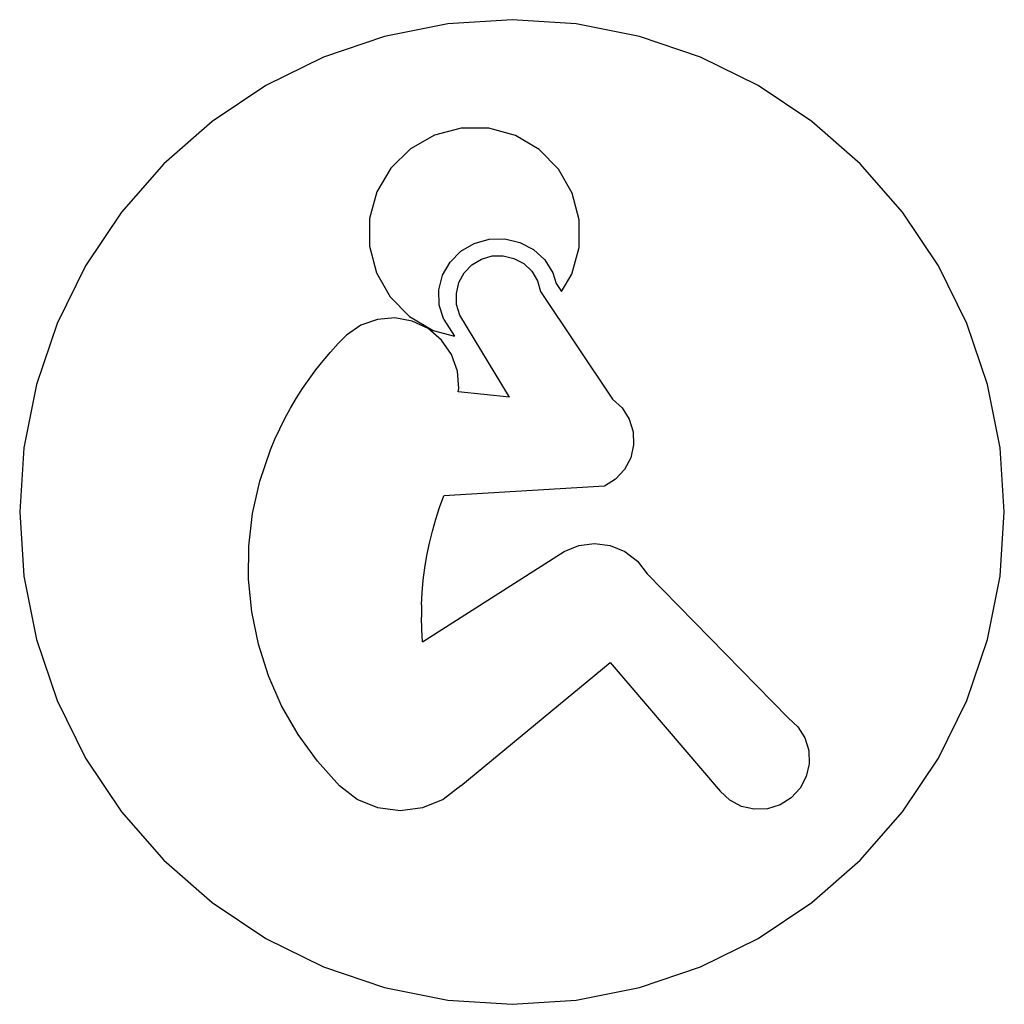
# Model space of a CAD drawing. Extents: x -250 to 250, y -250 to 250.
import ezdxf

# ---------------------------------------------------------------- set-up
doc = ezdxf.new("R2010")
doc.units = 0
doc.layers.get('0').update_dxf_attribs({"linetype": 'CONTINUOUS'})

msp = doc.modelspace()

# ---------------------------------------------------------------- linework, layer by layer
for p, q in [((-32.63, 247.86), (-64.7, 241.48)), ((0, 250), (-32.63, 247.86)), ((32.63, 247.86), (0, 250)), ((64.7, 241.48), (32.63, 247.86)), ((-64.7, 241.48), (-95.67, 230.97)), ((95.67, 230.97), (64.7, 241.48)), ((-95.67, 230.97), (-125, 216.51)), ((125, 216.51), (95.67, 230.97)), ((-125, 216.51), (-152.19, 198.34)), ((152.19, 198.34), (125, 216.51)), ((-152.19, 198.34), (-176.78, 176.78)), ((176.78, 176.78), (152.19, 198.34)), ((-39.39, 191.41), (-51.57, 184.47)), ((-25.83, 194.95), (-39.39, 191.41)), ((-11.81, 194.87), (-25.83, 194.95)), ((1.72, 191.16), (-11.81, 194.87)), ((13.82, 184.08), (1.72, 191.16)), ((-51.57, 184.47), (-61.55, 174.61)), ((23.67, 174.1), (13.82, 184.08)), ((-176.78, 176.78), (-198.34, 152.19)), ((198.34, 152.19), (176.78, 176.78)), ((-61.55, 174.61), (-68.63, 162.51)), ((30.61, 161.92), (23.67, 174.1)), ((-68.63, 162.51), (-72.34, 148.99)), ((34.15, 148.35), (30.61, 161.92)), ((-198.34, 152.19), (-216.51, 125)), ((216.51, 125), (198.34, 152.19)), ((-72.34, 148.99), (-72.43, 134.97)), ((34.07, 134.33), (34.15, 148.35)), ((-25.92, 132.47), (-19.17, 136.42)), ((-19.17, 136.42), (-11.6, 138.56)), ((-11.6, 138.56), (-3.72, 138.73)), ((-3.72, 138.73), (3.95, 136.94)), ((3.95, 136.94), (10.88, 133.3)), ((-72.43, 134.97), (-68.88, 121.41)), ((-31.4, 126.95), (-25.92, 132.47)), ((-15.52, 128.43), (-10.11, 130.01)), ((-10.11, 130.01), (-4.48, 130.14)), ((-4.48, 130.14), (0.99, 128.81)), ((10.88, 133.3), (16.61, 128.03)), ((30.36, 120.81), (34.07, 134.33)), ((-216.51, 125), (-230.97, 95.67)), ((-35.22, 120.24), (-31.4, 126.95)), ((-24.22, 121.42), (-20.33, 125.5)), ((-20.33, 125.5), (-15.52, 128.43)), ((0.99, 128.81), (5.93, 126.11)), ((5.93, 126.11), (10.01, 122.22)), ((16.61, 128.03), (20.75, 121.5)), ((230.97, 95.67), (216.51, 125)), ((-68.88, 121.41), (-61.94, 109.22)), ((-37.1, 112.79), (-35.22, 120.24)), ((-26.92, 116.48), (-24.22, 121.42)), ((10.01, 122.22), (12.94, 117.41)), ((20.75, 121.5), (22.42, 116.02)), ((25.21, 112.01), (30.36, 120.81)), ((-28.25, 111.01), (-26.92, 116.48)), ((12.94, 117.41), (14.52, 112)), ((22.42, 116.02), (25.21, 112.01)), ((-36.91, 105.11), (-37.1, 112.79)), ((-28.12, 105.37), (-28.25, 111.01)), ((14.52, 112), (51.06, 57.37)), ((-61.94, 109.22), (-52.09, 99.25)), ((-34.67, 97.76), (-36.91, 105.11)), ((-26.54, 99.97), (-28.12, 105.37)), ((-230.97, 95.67), (-241.48, 64.7)), ((-68.33, 97.83), (-76.75, 94.83)), ((-59.43, 98.55), (-68.33, 97.83)), ((-50.64, 96.94), (-59.43, 98.55)), ((-52.09, 99.25), (-39.99, 92.17)), ((-42.57, 93.12), (-50.64, 96.94)), ((-34.67, 97.76), (-29.27, 89.23)), ((-1.21, 58.34), (-26.54, 99.97)), ((241.48, 64.7), (230.97, 95.67)), ((-76.75, 94.83), (-84.1, 89.75)), ((-35.76, 87.33), (-42.57, 93.12)), ((-39.99, 92.17), (-29.27, 89.23)), ((-92.15, 81.23), (-88.2, 85.56)), ((-88.2, 85.56), (-84.1, 89.75)), ((-30.68, 79.98), (-35.76, 87.33)), ((-95.95, 76.77), (-92.15, 81.23)), ((-99.6, 72.18), (-95.95, 76.77)), ((-27.68, 71.56), (-30.68, 79.98)), ((-103.08, 67.47), (-99.6, 72.18)), ((-26.96, 62.66), (-27.68, 71.56)), ((-106.41, 62.64), (-103.08, 67.47)), ((-241.48, 64.7), (-247.86, 32.63)), ((-109.56, 57.7), (-106.41, 62.64)), ((-27.27, 60.96), (-26.96, 62.66)), ((-1.21, 58.34), (-27.27, 60.96)), ((247.86, 32.63), (241.48, 64.7)), ((-112.54, 52.65), (-109.56, 57.7)), ((51.06, 57.37), (55.97, 52.82)), ((-115.35, 47.51), (-112.54, 52.65)), ((55.97, 52.82), (59.54, 47.14)), ((-117.98, 42.27), (-115.35, 47.51)), ((59.54, 47.14), (61.51, 40.74)), ((-120.43, 36.95), (-117.98, 42.27)), ((61.51, 40.74), (61.76, 34.04)), ((-122.7, 31.54), (-120.43, 36.95)), ((-247.86, 32.63), (-250, 0)), ((-128.07, 15.67), (-122.7, 31.54)), ((61.76, 34.04), (60.27, 27.51)), ((250, 0), (247.86, 32.63)), ((60.27, 27.51), (57.13, 21.59)), ((57.13, 21.59), (52.57, 16.68)), ((-131.74, -0.68), (-128.07, 15.67)), ((52.57, 16.68), (46.9, 13.11)), ((46.9, 13.11), (-34.56, 8.18)), ((-36.75, 2.27), (-34.56, 8.18)), ((-38.71, -3.72), (-36.75, 2.27)), ((-250, 0), (-247.86, -32.63)), ((-133.66, -17.32), (-131.74, -0.68)), ((-40.44, -9.78), (-38.71, -3.72)), ((247.86, -32.63), (250, 0)), ((-41.94, -15.91), (-40.44, -9.78)), ((-133.81, -34.07), (-133.66, -17.32)), ((-43.21, -22.08), (-41.94, -15.91)), ((26.51, -20.08), (33.94, -17)), ((33.94, -17), (41.92, -15.95)), ((41.92, -15.95), (49.89, -17)), ((49.89, -17), (57.32, -20.08)), ((-45.46, -66.01), (26.51, -20.08)), ((-44.24, -28.3), (-43.21, -22.08)), ((57.32, -20.08), (63.7, -24.98)), ((63.7, -24.98), (68.59, -31.35)), ((-45.04, -34.55), (-44.24, -28.3)), ((-247.86, -32.63), (-241.48, -64.7)), ((-132.19, -50.75), (-133.81, -34.07)), ((-45.6, -40.83), (-45.04, -34.55)), ((68.59, -31.35), (140.26, -104.48)), ((241.48, -64.7), (247.86, -32.63)), ((-45.92, -47.12), (-45.6, -40.83)), ((-45.92, -47.12), (-46.01, -53.42)), ((-128.81, -67.16), (-132.19, -50.75)), ((-45.85, -59.72), (-46.01, -53.42)), ((-45.46, -66.01), (-45.85, -59.72)), ((-241.48, -64.7), (-230.97, -95.67)), ((230.97, -95.67), (241.48, -64.7)), ((-123.72, -83.12), (-128.81, -67.16)), ((-25.9, -139.02), (49.89, -76.51)), ((49.89, -76.51), (105.63, -141.78)), ((-116.97, -98.45), (-123.72, -83.12)), ((-230.97, -95.67), (-216.51, -125)), ((-108.63, -112.99), (-116.97, -98.45)), ((216.51, -125), (230.97, -95.67)), ((140.26, -104.48), (145.17, -109.04)), ((145.17, -109.04), (148.74, -114.72)), ((-98.81, -126.56), (-108.63, -112.99)), ((148.74, -114.72), (150.71, -121.12)), ((-216.51, -125), (-198.34, -152.19)), ((150.71, -121.12), (150.96, -127.82)), ((-87.61, -139.02), (-98.81, -126.56)), ((150.96, -127.82), (149.46, -134.35)), ((198.34, -152.19), (216.51, -125)), ((149.46, -134.35), (146.33, -140.27)), ((-78.57, -145.95), (-87.61, -139.02)), ((-25.9, -139.02), (-34.93, -145.95)), ((110.54, -146.34), (105.63, -141.78)), ((146.33, -140.27), (141.77, -145.18)), ((-68.05, -150.31), (-78.57, -145.95)), ((-34.93, -145.95), (-45.46, -150.31)), ((116.47, -149.47), (110.54, -146.34)), ((123, -150.97), (116.47, -149.47)), ((136.1, -148.75), (129.69, -150.72)), ((141.77, -145.18), (136.1, -148.75)), ((-198.34, -152.19), (-176.78, -176.78)), ((-56.75, -151.8), (-68.05, -150.31)), ((-45.46, -150.31), (-56.75, -151.8)), ((129.69, -150.72), (123, -150.97)), ((176.78, -176.78), (198.34, -152.19)), ((-176.78, -176.78), (-152.19, -198.34)), ((152.19, -198.34), (176.78, -176.78)), ((-152.19, -198.34), (-125, -216.51)), ((125, -216.51), (152.19, -198.34)), ((-125, -216.51), (-95.67, -230.97)), ((95.67, -230.97), (125, -216.51)), ((-95.67, -230.97), (-64.7, -241.48)), ((64.7, -241.48), (95.67, -230.97)), ((-64.7, -241.48), (-32.63, -247.86)), ((32.63, -247.86), (64.7, -241.48)), ((-32.63, -247.86), (0, -250)), ((0, -250), (32.63, -247.86))]:
    msp.add_line(p, q)

doc.saveas('drawing.dxf')
